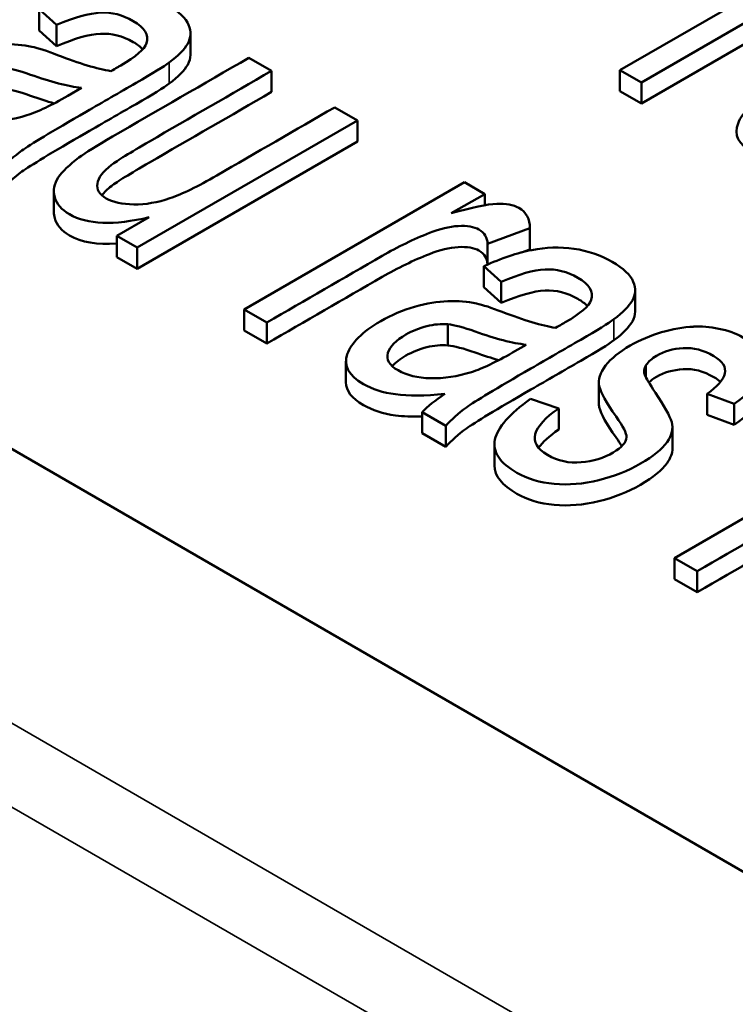
# Paper-space layout 'Layout1' of a CAD drawing. Units: inches. Extents: x 0 to 16.4, y 0 to 10.4.
# Drawn here: x 10.3 to 10.3, y 1.5 to 1.6 of the extents above; entities that cross this region are included whole.
import ezdxf

# ---------------------------------------------------------------- set-up
doc = ezdxf.new("R2010")
doc.units = ezdxf.units.IN
doc.header["$MEASUREMENT"] = 0
doc.layers.add('Viewport6ForCustomObjects_0', color=7, linetype='Continuous')
doc.layers.add('Visible (ANSI)', color=7, linetype='Continuous', lineweight=50)
doc.layers.add('Visible Narrow (ANSI)', color=7, linetype='Continuous', lineweight=35)

# ---------------------------------------------------------------- blocks, each defined once
blk = doc.blocks.new('CustomObjectsInViewport6_0')
at = {"layer": 'Visible (ANSI)'}
for p, q in [((-10015.01724, -10007.47715), (-10012.31514, -10009.03721)), ((-10013.96898, -10007.65779), (-10013.7922, -10007.55572)), ((-10013.77972, -10007.56293), (-10013.95649, -10007.66499)), ((-10013.77972, -10007.57518), (-10013.95649, -10007.67724)), ((-10014.30665, -10007.6225), (-10014.30665, -10007.63475)), ((-10014.29666, -10007.63161), (-10014.30665, -10007.6225)), ((-10014.29666, -10007.64386), (-10014.30665, -10007.63475)), ((-10014.29666, -10007.63161), (-10014.29666, -10007.64386)), ((-10014.21873, -10007.63668), (-10014.21873, -10007.64893)), ((-10014.18476, -10007.65068), (-10014.17157, -10007.6583)), ((-10014.17157, -10007.6583), (-10014.17157, -10007.67054)), ((-10013.96898, -10007.65779), (-10013.96898, -10007.67003)), ((-10013.95649, -10007.66499), (-10013.96898, -10007.65779)), ((-10013.95649, -10007.66499), (-10013.95649, -10007.67724)), ((-10014.29, -10007.67279), (-10014.28204, -10007.6682)), ((-10013.95649, -10007.67724), (-10013.96898, -10007.67003)), ((-10014.13486, -10007.67949), (-10014.12167, -10007.68711)), ((-10014.12167, -10007.68711), (-10014.24974, -10007.76105)), ((-10014.12167, -10007.68711), (-10014.12167, -10007.69935)), ((-10014.12167, -10007.69935), (-10014.24974, -10007.77329)), ((-10014.29815, -10007.7281), (-10014.29815, -10007.74035)), ((-10014.18753, -10007.79696), (-10014.05946, -10007.72302)), ((-10014.05946, -10007.72302), (-10014.04759, -10007.72988)), ((-10014.04759, -10007.72988), (-10014.06704, -10007.7411)), ((-10014.04759, -10007.72988), (-10014.04759, -10007.73636)), ((-10014.26153, -10007.75424), (-10014.24272, -10007.74338)), ((-10014.02132, -10007.7498), (-10014.04597, -10007.7588)), ((-10014.02132, -10007.7498), (-10014.02132, -10007.76205)), ((-10014.02131, -10007.74955), (-10014.02131, -10007.7618)), ((-10014.26153, -10007.75424), (-10014.26153, -10007.76649)), ((-10014.24974, -10007.76105), (-10014.26153, -10007.75424)), ((-10014.24974, -10007.76105), (-10014.24974, -10007.77329)), ((-10014.04597, -10007.7588), (-10014.04597, -10007.77086)), ((-10014.02132, -10007.76205), (-10014.02623, -10007.76384)), ((-10014.24974, -10007.77329), (-10014.26153, -10007.76649)), ((-10014.04808, -10007.77179), (-10014.04808, -10007.78403)), ((-10014.03809, -10007.7809), (-10014.04808, -10007.77179)), ((-10014.03809, -10007.79315), (-10014.04808, -10007.78403)), ((-10014.03809, -10007.7809), (-10014.03809, -10007.79315)), ((-10013.96016, -10007.78596), (-10013.96016, -10007.79821)), ((-10014.18753, -10007.79696), (-10014.18753, -10007.80921)), ((-10014.17434, -10007.80458), (-10014.18753, -10007.79696)), ((-10014.17434, -10007.80458), (-10014.17434, -10007.81683)), ((-10014.06905, -10007.80563), (-10014.06905, -10007.81788)), ((-10014.17434, -10007.81683), (-10014.18753, -10007.80921)), ((-10014.03143, -10007.82208), (-10014.02347, -10007.81748)), ((-10014.1283, -10007.82709), (-10014.1283, -10007.83934)), ((-10013.98122, -10007.83923), (-10013.98122, -10007.85147)), ((-10013.93723, -10007.94148), (-10013.76046, -10007.83941)), ((-10013.91832, -10007.84603), (-10013.91832, -10007.85827)), ((-10013.90254, -10007.8518), (-10013.91832, -10007.84603)), ((-10014.02102, -10007.84897), (-10014.00458, -10007.85455)), ((-10013.90254, -10007.8518), (-10013.90254, -10007.86404)), ((-10014.084, -10007.85674), (-10014.084, -10007.86899)), ((-10014.07023, -10007.86469), (-10014.084, -10007.85674)), ((-10014.00458, -10007.85455), (-10014.00458, -10007.8668)), ((-10013.90254, -10007.86404), (-10013.91832, -10007.85827)), ((-10014.07023, -10007.86469), (-10014.07023, -10007.87694)), ((-10013.93845, -10007.86554), (-10013.93845, -10007.87779)), ((-10014.07023, -10007.87694), (-10014.084, -10007.86899)), ((-10014.04197, -10007.87545), (-10014.04197, -10007.8877)), ((-10013.93723, -10007.94148), (-10013.93723, -10007.95372)), ((-10013.92404, -10007.94909), (-10013.93723, -10007.94148)), ((-10013.92404, -10007.94909), (-10013.92404, -10007.96134)), ((-10013.92404, -10007.96134), (-10013.93723, -10007.95372))]:
    blk.add_line(p, q, dxfattribs=at)
for centre in [(-10013.92284, -10007.26281), (-10013.66427, -10007.4121)]:
    blk.add_ellipse(centre, major_axis=(0.407, 0.42095), ratio=0.104559, start_param=3.334726, end_param=3.491982, dxfattribs=at)
at = {"layer": 'Visible (ANSI)', "extrusion": (0, 0, -1)}
for centre, major_axis, ratio, start_param, end_param in [((-10013.87155, -10007.89613), (-0.07469, 0.0814), 0.48911, 0.379833, 0.590263), ((-10013.86486, -10007.82278), (-0.22434, -0.04642), 0.190291, 0.258524, 0.448329), ((-10009.82055, -10007.20748), (-4.2213, -0.67031), 0.054465, 0.021913, 0.108396)]:
    blk.add_ellipse(centre, major_axis=major_axis, ratio=ratio, start_param=start_param, end_param=end_param, dxfattribs=at)
at = {"layer": 'Visible (ANSI)'}
for points, knots in [([(-10014.30665, -10007.6225), (-10014.29638, -10007.61794), (-10014.28713, -10007.61482), (-10014.27058, -10007.6115), (-10014.2624, -10007.61123), (-10014.24624, -10007.6136), (-10014.2388, -10007.61614), (-10014.22548, -10007.62383), (-10014.2214, -10007.6277), (-10014.21821, -10007.63548), (-10014.21839, -10007.6391), (-10014.22229, -10007.64587), (-10014.22582, -10007.64948), (-10014.23102, -10007.65337)], [0.4893846, 0.4893846, 0.4893846, 0.4893846, 0.5300747, 0.5300747, 0.570955, 0.570955, 0.6115126, 0.6115126, 0.6519034, 0.6519034, 0.6921019, 0.6921019, 0.7326743, 0.7326743, 0.7326743, 0.7326743]), ([(-10014.26504, -10007.65838), (-10014.262, -10007.65669), (-10014.26007, -10007.65561), (-10014.25044, -10007.65005), (-10014.24546, -10007.64571), (-10014.24276, -10007.63743), (-10014.24537, -10007.63313), (-10014.25823, -10007.6257), (-10014.26456, -10007.62409), (-10014.27764, -10007.62479), (-10014.28614, -10007.62719), (-10014.29666, -10007.63161)], [0.1682548, 0.1682548, 0.1682548, 0.1682548, 0.1734445, 0.1734445, 0.233278, 0.233278, 0.3143722, 0.3143722, 0.3901047, 0.3901047, 0.4658373, 0.4658373, 0.4658373, 0.4658373]), ([(-10014.24652, -10007.64574), (-10014.24786, -10007.64429), (-10014.24969, -10007.64288), (-10014.25823, -10007.63795), (-10014.26456, -10007.63634), (-10014.27764, -10007.63704), (-10014.28614, -10007.63944), (-10014.29666, -10007.64386)], [0.2859528, 0.2859528, 0.2859528, 0.2859528, 0.3143722, 0.3143722, 0.3901047, 0.3901047, 0.4658373, 0.4658373, 0.4658373, 0.4658373]), ([(-10014.32942, -10007.69682), (-10014.34114, -10007.69794), (-10014.35068, -10007.69802), (-10014.36533, -10007.69605), (-10014.37156, -10007.69406), (-10014.3853, -10007.68612), (-10014.38843, -10007.68035), (-10014.38386, -10007.66711), (-10014.3774, -10007.66071), (-10014.36044, -10007.65092), (-10014.35382, -10007.64812), (-10014.33999, -10007.64415), (-10014.33356, -10007.64305), (-10014.32166, -10007.64268), (-10014.31615, -10007.64312), (-10014.31101, -10007.64421)], [0.0117611, 0.0117611, 0.0117611, 0.0117611, 0.0266661, 0.0266661, 0.0416367, 0.0416367, 0.0662709, 0.0662709, 0.0909051, 0.0909051, 0.1052491, 0.1052491, 0.1197062, 0.1197062, 0.1342796, 0.1342796, 0.1342796, 0.1342796]), ([(-10014.31101, -10007.64421), (-10014.30727, -10007.64507), (-10014.30228, -10007.64669), (-10014.28328, -10007.65402), (-10014.27296, -10007.65715), (-10014.26504, -10007.65838)], [0.1342796, 0.1342796, 0.1342796, 0.1342796, 0.14547243, 0.14547243, 0.16825485, 0.16825485, 0.16825485, 0.16825485]), ([(-10014.23102, -10007.65337), (-10014.23429, -10007.65577), (-10014.24072, -10007.65973), (-10014.26, -10007.67086), (-10014.26965, -10007.67643), (-10014.29951, -10007.69367), (-10014.31199, -10007.70119), (-10014.3215, -10007.70802), (-10014.32556, -10007.71163), (-10014.3288, -10007.7154)], [0.7326743, 0.7326743, 0.7326743, 0.7326743, 0.7713299, 0.7713299, 0.8100459, 0.8100459, 0.8911681, 0.8911681, 0.9722467, 0.9722467, 0.9722467, 0.9722467]), ([(-10014.24272, -10007.74338), (-10014.26326, -10007.74823), (-10014.27872, -10007.74766), (-10014.29372, -10007.739), (-10014.29656, -10007.73569), (-10014.29874, -10007.72775), (-10014.29806, -10007.72396), (-10014.29313, -10007.71667), (-10014.28913, -10007.71277), (-10014.27983, -10007.70592), (-10014.27335, -10007.70183), (-10014.23767, -10007.68123), (-10014.21122, -10007.66595), (-10014.18476, -10007.65068)], [0.0477507, 0.0477507, 0.0477507, 0.0477507, 0.1023678, 0.1023678, 0.1264339, 0.1264339, 0.1505001, 0.1505001, 0.174622, 0.174622, 0.1908336, 0.1908336, 0.2373229, 0.2373229, 0.2373229, 0.2373229]), ([(-10014.21873, -10007.64893), (-10014.21873, -10007.65093), (-10014.21926, -10007.65286), (-10014.22229, -10007.65812), (-10014.22582, -10007.66173), (-10014.23102, -10007.66562)], [0.669987, 0.669987, 0.669987, 0.669987, 0.69210193, 0.69210193, 0.73267433, 0.73267433, 0.73267433, 0.73267433]), ([(-10014.32762, -10007.65634), (-10014.33148, -10007.656), (-10014.33559, -10007.65634), (-10014.34421, -10007.65851), (-10014.34827, -10007.66014), (-10014.35781, -10007.66565), (-10014.3613, -10007.66922), (-10014.36367, -10007.67677), (-10014.36173, -10007.6801), (-10014.35151, -10007.686), (-10014.34519, -10007.68756), (-10014.32996, -10007.6879), (-10014.32202, -10007.68668), (-10014.31382, -10007.6841)], [0.3164285, 0.3164285, 0.3164285, 0.3164285, 0.3810451, 0.3810451, 0.4464856, 0.4464856, 0.5474058, 0.5474058, 0.6491293, 0.6491293, 0.7497649, 0.7497649, 0.8504005, 0.8504005, 0.8504005, 0.8504005]), ([(-10014.28204, -10007.6682), (-10014.29003, -10007.66729), (-10014.29995, -10007.6647), (-10014.31847, -10007.6581), (-10014.32379, -10007.65673), (-10014.32762, -10007.65634)], [0.0569216, 0.0569216, 0.0569216, 0.0569216, 0.2225463, 0.2225463, 0.3164285, 0.3164285, 0.3164285, 0.3164285]), ([(-10014.17157, -10007.6583), (-10014.19525, -10007.67197), (-10014.21894, -10007.68564), (-10014.25397, -10007.70587), (-10014.26129, -10007.71041), (-10014.26962, -10007.71678), (-10014.27231, -10007.72039), (-10014.27344, -10007.72725), (-10014.27177, -10007.73011), (-10014.26386, -10007.73467), (-10014.25847, -10007.73585), (-10014.24483, -10007.73602), (-10014.23786, -10007.7348), (-10014.22347, -10007.72985), (-10014.21441, -10007.72542), (-10014.1806, -10007.7059), (-10014.15773, -10007.69269), (-10014.13486, -10007.67949)], [0.2522329, 0.2522329, 0.2522329, 0.2522329, 0.3325457, 0.3325457, 0.3710406, 0.3710406, 0.4272643, 0.4272643, 0.4832557, 0.4832557, 0.5392471, 0.5392471, 0.5950093, 0.5950093, 0.6507085, 0.6507085, 0.7670937, 0.7670937, 0.7670937, 0.7670937]), ([(-10013.84617, -10007.71046), (-10013.85763, -10007.71173), (-10013.86692, -10007.71196), (-10013.88109, -10007.71027), (-10013.88706, -10007.70842), (-10013.90007, -10007.70091), (-10013.90284, -10007.69534), (-10013.89778, -10007.68239), (-10013.89119, -10007.67606), (-10013.87424, -10007.66627), (-10013.86766, -10007.66344), (-10013.85402, -10007.65936), (-10013.84771, -10007.65819), (-10013.83611, -10007.65765), (-10013.83077, -10007.658), (-10013.82582, -10007.65898)], [0.0117638, 0.0117638, 0.0117638, 0.0117638, 0.0263127, 0.0263127, 0.0409237, 0.0409237, 0.0649661, 0.0649661, 0.0890084, 0.0890084, 0.1030078, 0.1030078, 0.1171187, 0.1171187, 0.1313487, 0.1313487, 0.1313487, 0.1313487]), ([(-10014.23102, -10007.66562), (-10014.23429, -10007.66801), (-10014.24072, -10007.67198), (-10014.26, -10007.68311), (-10014.26965, -10007.68868), (-10014.29951, -10007.70592), (-10014.31199, -10007.71344), (-10014.3215, -10007.72027), (-10014.32556, -10007.72388), (-10014.3288, -10007.72765)], [0.7326743, 0.7326743, 0.7326743, 0.7326743, 0.7713299, 0.7713299, 0.8100459, 0.8100459, 0.8911681, 0.8911681, 0.9722467, 0.9722467, 0.9722467, 0.9722467]), ([(-10014.29794, -10007.67717), (-10014.30221, -10007.67598), (-10014.30682, -10007.6745), (-10014.31847, -10007.67034), (-10014.32379, -10007.66898), (-10014.32762, -10007.66859)], [0.1532685, 0.1532685, 0.1532685, 0.1532685, 0.2225463, 0.2225463, 0.3164285, 0.3164285, 0.3164285, 0.3164285]), ([(-10014.17157, -10007.67054), (-10014.19525, -10007.68422), (-10014.21894, -10007.69789), (-10014.25397, -10007.71811), (-10014.26129, -10007.72266), (-10014.26707, -10007.72708), (-10014.26894, -10007.72887), (-10014.27029, -10007.73062)], [0.2522329, 0.2522329, 0.2522329, 0.2522329, 0.3325457, 0.3325457, 0.3710406, 0.3710406, 0.3982878, 0.3982878, 0.3982878, 0.3982878]), ([(-10014.06704, -10007.7411), (-10014.05492, -10007.7376), (-10014.04611, -10007.73575), (-10014.03521, -10007.73535), (-10014.03093, -10007.73615), (-10014.0234, -10007.7405), (-10014.02125, -10007.74446), (-10014.02132, -10007.7498)], [0.4856317, 0.4856317, 0.4856317, 0.4856317, 0.541789, 0.541789, 0.5979464, 0.5979464, 0.679174, 0.679174, 0.679174, 0.679174]), ([(-10014.26153, -10007.75867), (-10014.27299, -10007.7595), (-10014.28218, -10007.75791), (-10014.29372, -10007.75125), (-10014.29656, -10007.74794), (-10014.29798, -10007.74274), (-10014.29815, -10007.74154), (-10014.29815, -10007.74035)], [0.06591833, 0.06591833, 0.06591833, 0.06591833, 0.1023678, 0.1023678, 0.12643393, 0.12643393, 0.13384264, 0.13384264, 0.13384264, 0.13384264]), ([(-10014.04597, -10007.7588), (-10014.04607, -10007.75514), (-10014.04773, -10007.75236), (-10014.05383, -10007.74883), (-10014.05786, -10007.74818), (-10014.06815, -10007.7488), (-10014.07377, -10007.75016), (-10014.08895, -10007.75613), (-10014.09814, -10007.76059), (-10014.12963, -10007.77877), (-10014.15199, -10007.79167), (-10014.17434, -10007.80458)], [0.7434378, 0.7434378, 0.7434378, 0.7434378, 0.7777973, 0.7777973, 0.8086328, 0.8086328, 0.8393234, 0.8393234, 0.8859342, 0.8859342, 1, 1, 1, 1]), ([(-10014.04598, -10007.77087), (-10014.04612, -10007.7673), (-10014.04778, -10007.76457), (-10014.05383, -10007.76108), (-10014.05786, -10007.76043), (-10014.06815, -10007.76105), (-10014.07377, -10007.76241), (-10014.08895, -10007.76838), (-10014.09814, -10007.77283), (-10014.12963, -10007.79101), (-10014.15199, -10007.80392), (-10014.17434, -10007.81683)], [0.744002, 0.744002, 0.744002, 0.744002, 0.7777973, 0.7777973, 0.8086328, 0.8086328, 0.8393234, 0.8393234, 0.8859342, 0.8859342, 1, 1, 1, 1]), ([(-10014.04808, -10007.77179), (-10014.03781, -10007.76722), (-10014.02856, -10007.7641), (-10014.01201, -10007.76078), (-10014.00383, -10007.76052), (-10013.98767, -10007.76288), (-10013.98023, -10007.76542), (-10013.96691, -10007.77312), (-10013.96283, -10007.77698), (-10013.95964, -10007.78477), (-10013.95982, -10007.78838), (-10013.96372, -10007.79516), (-10013.96725, -10007.79877), (-10013.97245, -10007.80266)], [0.4893846, 0.4893846, 0.4893846, 0.4893846, 0.5300747, 0.5300747, 0.570955, 0.570955, 0.6115126, 0.6115126, 0.6519034, 0.6519034, 0.6921019, 0.6921019, 0.7326743, 0.7326743, 0.7326743, 0.7326743]), ([(-10014.00647, -10007.80767), (-10014.00343, -10007.80597), (-10014.0015, -10007.80489), (-10013.99187, -10007.79933), (-10013.98689, -10007.795), (-10013.98419, -10007.78672), (-10013.9868, -10007.78241), (-10013.99966, -10007.77499), (-10014.00599, -10007.77337), (-10014.01907, -10007.77407), (-10014.02757, -10007.77648), (-10014.03809, -10007.7809)], [0.1682548, 0.1682548, 0.1682548, 0.1682548, 0.1734445, 0.1734445, 0.233278, 0.233278, 0.3143722, 0.3143722, 0.3901047, 0.3901047, 0.4658373, 0.4658373, 0.4658373, 0.4658373]), ([(-10013.98795, -10007.79503), (-10013.98929, -10007.79357), (-10013.99112, -10007.79217), (-10013.99966, -10007.78724), (-10014.00599, -10007.78562), (-10014.01907, -10007.78632), (-10014.02757, -10007.78872), (-10014.03809, -10007.79315)], [0.2859528, 0.2859528, 0.2859528, 0.2859528, 0.3143722, 0.3143722, 0.3901047, 0.3901047, 0.4658373, 0.4658373, 0.4658373, 0.4658373]), ([(-10014.07085, -10007.84611), (-10014.08257, -10007.84723), (-10014.09211, -10007.84731), (-10014.10676, -10007.84534), (-10014.11299, -10007.84334), (-10014.12673, -10007.83541), (-10014.12986, -10007.82963), (-10014.12529, -10007.8164), (-10014.11883, -10007.81), (-10014.10187, -10007.80021), (-10014.09525, -10007.7974), (-10014.08142, -10007.79343), (-10014.07499, -10007.79234), (-10014.06309, -10007.79197), (-10014.05758, -10007.79241), (-10014.05244, -10007.7935)], [0.0117611, 0.0117611, 0.0117611, 0.0117611, 0.0266661, 0.0266661, 0.0416367, 0.0416367, 0.0662709, 0.0662709, 0.0909051, 0.0909051, 0.1052491, 0.1052491, 0.1197062, 0.1197062, 0.1342796, 0.1342796, 0.1342796, 0.1342796]), ([(-10014.05244, -10007.7935), (-10014.0487, -10007.79435), (-10014.04371, -10007.79598), (-10014.02471, -10007.80331), (-10014.01439, -10007.80643), (-10014.00647, -10007.80767)], [0.1342796, 0.1342796, 0.1342796, 0.1342796, 0.14547243, 0.14547243, 0.16825485, 0.16825485, 0.16825485, 0.16825485]), ([(-10013.97245, -10007.80266), (-10013.97572, -10007.80505), (-10013.98215, -10007.80902), (-10014.00143, -10007.82015), (-10014.01108, -10007.82572), (-10014.04094, -10007.84296), (-10014.05342, -10007.85048), (-10014.06293, -10007.85731), (-10014.06699, -10007.86092), (-10014.07023, -10007.86469)], [0.7326743, 0.7326743, 0.7326743, 0.7326743, 0.7713299, 0.7713299, 0.8100459, 0.8100459, 0.8911681, 0.8911681, 0.9722467, 0.9722467, 0.9722467, 0.9722467]), ([(-10013.96016, -10007.79821), (-10013.96016, -10007.80022), (-10013.96069, -10007.80215), (-10013.96372, -10007.8074), (-10013.96725, -10007.81101), (-10013.97245, -10007.8149)], [0.669987, 0.669987, 0.669987, 0.669987, 0.69210193, 0.69210193, 0.73267433, 0.73267433, 0.73267433, 0.73267433]), ([(-10014.06905, -10007.80563), (-10014.07291, -10007.80529), (-10014.07702, -10007.80563), (-10014.08564, -10007.8078), (-10014.0897, -10007.80943), (-10014.09924, -10007.81494), (-10014.10273, -10007.81851), (-10014.1051, -10007.82605), (-10014.10316, -10007.82938), (-10014.09294, -10007.83529), (-10014.08662, -10007.83684), (-10014.07138, -10007.83718), (-10014.06345, -10007.83597), (-10014.05525, -10007.83339)], [0.3164285, 0.3164285, 0.3164285, 0.3164285, 0.3810451, 0.3810451, 0.4464856, 0.4464856, 0.5474058, 0.5474058, 0.6491293, 0.6491293, 0.7497649, 0.7497649, 0.8504005, 0.8504005, 0.8504005, 0.8504005]), ([(-10014.02347, -10007.81748), (-10014.03146, -10007.81658), (-10014.04138, -10007.81399), (-10014.0599, -10007.80738), (-10014.06522, -10007.80602), (-10014.06905, -10007.80563)], [0.0569216, 0.0569216, 0.0569216, 0.0569216, 0.2225463, 0.2225463, 0.3164285, 0.3164285, 0.3164285, 0.3164285]), ([(-10014.00458, -10007.85455), (-10014.01246, -10007.85992), (-10014.017, -10007.86493), (-10014.0195, -10007.87408), (-10014.01709, -10007.87808), (-10014.00503, -10007.88505), (-10013.99853, -10007.8865), (-10013.98454, -10007.8852), (-10013.97831, -10007.8833), (-10013.96791, -10007.87729), (-10013.96538, -10007.87431), (-10013.96501, -10007.86903), (-10013.96707, -10007.86503), (-10013.9769, -10007.85126), (-10013.98012, -10007.84538), (-10013.98181, -10007.8377), (-10013.98052, -10007.83371), (-10013.97406, -10007.82549), (-10013.96926, -10007.82163), (-10013.95728, -10007.81471), (-10013.95119, -10007.81211), (-10013.93828, -10007.80835), (-10013.93211, -10007.80725), (-10013.92615, -10007.80699)], [0.0739983, 0.0739983, 0.0739983, 0.0739983, 0.1074859, 0.1074859, 0.1412861, 0.1412861, 0.1752407, 0.1752407, 0.2090868, 0.2090868, 0.2395762, 0.2395762, 0.2608426, 0.2608426, 0.2895232, 0.2895232, 0.3183726, 0.3183726, 0.346952, 0.346952, 0.3728585, 0.3728585, 0.3989405, 0.3989405, 0.3989405, 0.3989405]), ([(-10013.91144, -10007.80817), (-10013.90613, -10007.8092), (-10013.90148, -10007.81089), (-10013.89131, -10007.81676), (-10013.8874, -10007.82069), (-10013.88396, -10007.82936), (-10013.88449, -10007.8336), (-10013.88997, -10007.84186), (-10013.89508, -10007.84654), (-10013.90254, -10007.8518)], [0.4175266, 0.4175266, 0.4175266, 0.4175266, 0.438258, 0.438258, 0.4693549, 0.4693549, 0.5004519, 0.5004519, 0.5317871, 0.5317871, 0.5317871, 0.5317871]), ([(-10014.06905, -10007.81788), (-10014.07291, -10007.81753), (-10014.07702, -10007.81788), (-10014.08564, -10007.82004), (-10014.0897, -10007.82168), (-10014.09688, -10007.82582), (-10014.09951, -10007.82788), (-10014.10132, -10007.83002)], [0.3164285, 0.3164285, 0.3164285, 0.3164285, 0.3810451, 0.3810451, 0.4464856, 0.4464856, 0.5062964, 0.5062964, 0.5062964, 0.5062964]), ([(-10013.97245, -10007.8149), (-10013.97572, -10007.8173), (-10013.98215, -10007.82126), (-10014.00143, -10007.83239), (-10014.01108, -10007.83796), (-10014.04094, -10007.85521), (-10014.05342, -10007.86273), (-10014.06293, -10007.86955), (-10014.06699, -10007.87317), (-10014.07023, -10007.87694)], [0.7326743, 0.7326743, 0.7326743, 0.7326743, 0.7713299, 0.7713299, 0.8100459, 0.8100459, 0.8911681, 0.8911681, 0.9722467, 0.9722467, 0.9722467, 0.9722467]), ([(-10014.03937, -10007.82645), (-10014.04364, -10007.82526), (-10014.04825, -10007.82378), (-10014.0599, -10007.81963), (-10014.06522, -10007.81827), (-10014.06905, -10007.81788)], [0.1532685, 0.1532685, 0.1532685, 0.1532685, 0.2225463, 0.2225463, 0.3164285, 0.3164285, 0.3164285, 0.3164285]), ([(-10013.91832, -10007.84603), (-10013.91229, -10007.84188), (-10013.90884, -10007.83792), (-10013.90711, -10007.83041), (-10013.9092, -10007.82706), (-10013.92039, -10007.8206), (-10013.92633, -10007.81905), (-10013.93813, -10007.81985), (-10013.94326, -10007.82134), (-10013.9505, -10007.82552), (-10013.95248, -10007.8273), (-10013.95367, -10007.82922)], [0.5549865, 0.5549865, 0.5549865, 0.5549865, 0.5838835, 0.5838835, 0.6131102, 0.6131102, 0.6474944, 0.6474944, 0.6817399, 0.6817399, 0.7034054, 0.7034054, 0.7034054, 0.7034054]), ([(-10013.91053, -10007.83913), (-10013.91152, -10007.83816), (-10013.91279, -10007.83723), (-10013.92039, -10007.83285), (-10013.92633, -10007.8313), (-10013.93813, -10007.83209), (-10013.94326, -10007.83359), (-10013.94952, -10007.8372), (-10013.95099, -10007.83832), (-10013.95213, -10007.8395)], [0.60430594, 0.60430594, 0.60430594, 0.60430594, 0.61311016, 0.61311016, 0.64749443, 0.64749443, 0.68173992, 0.68173992, 0.69581881, 0.69581881, 0.69581881, 0.69581881]), ([(-10013.9544, -10007.83548), (-10013.9539, -10007.83671), (-10013.95188, -10007.84002), (-10013.94319, -10007.85319), (-10013.93995, -10007.85886), (-10013.93784, -10007.86612), (-10013.93867, -10007.86999), (-10013.94452, -10007.87818), (-10013.94961, -10007.88237), (-10013.96422, -10007.8908), (-10013.97234, -10007.894), (-10013.99026, -10007.89843), (-10013.99889, -10007.89914), (-10014.01552, -10007.89758), (-10014.02276, -10007.89544), (-10014.03897, -10007.88608), (-10014.04325, -10007.87964), (-10014.04164, -10007.87258)], [0.7177954, 0.7177954, 0.7177954, 0.7177954, 0.7416544, 0.7416544, 0.7759902, 0.7759902, 0.8101278, 0.8101278, 0.8440706, 0.8440706, 0.8773887, 0.8773887, 0.9109105, 0.9109105, 0.9444323, 0.9444323, 1, 1, 1, 1]), ([(-10014.084, -10007.8592), (-10014.08992, -10007.85936), (-10014.09506, -10007.85916), (-10014.10676, -10007.85758), (-10014.11299, -10007.85559), (-10014.12493, -10007.8487), (-10014.1283, -10007.84428), (-10014.1283, -10007.83934)], [0.01778868, 0.01778868, 0.01778868, 0.01778868, 0.0266661, 0.0266661, 0.04163673, 0.04163673, 0.06107371, 0.06107371, 0.06107371, 0.06107371]), ([(-10013.88469, -10007.84223), (-10013.88469, -10007.84485), (-10013.88553, -10007.84743), (-10013.88997, -10007.85411), (-10013.89508, -10007.85879), (-10013.90254, -10007.86404)], [0.48130578, 0.48130578, 0.48130578, 0.48130578, 0.50045193, 0.50045193, 0.53178706, 0.53178706, 0.53178706, 0.53178706]), ([(-10013.96789, -10007.87648), (-10013.96879, -10007.87498), (-10013.96991, -10007.8733), (-10013.9769, -10007.86351), (-10013.98012, -10007.85763), (-10013.98114, -10007.85303), (-10013.98122, -10007.85225), (-10013.98122, -10007.85147)], [0.25403213, 0.25403213, 0.25403213, 0.25403213, 0.26084262, 0.26084262, 0.28952318, 0.28952318, 0.29529142, 0.29529142, 0.29529142, 0.29529142]), ([(-10013.93845, -10007.87779), (-10013.93845, -10007.88052), (-10013.93948, -10007.88337), (-10013.94452, -10007.89043), (-10013.94961, -10007.89462), (-10013.96422, -10007.90305), (-10013.97234, -10007.90625), (-10013.99026, -10007.91067), (-10013.99889, -10007.91139), (-10014.01552, -10007.90983), (-10014.02276, -10007.90769), (-10014.03758, -10007.89913), (-10014.04197, -10007.89364), (-10014.04197, -10007.8877)], [0.785369, 0.785369, 0.785369, 0.785369, 0.8101278, 0.8101278, 0.8440706, 0.8440706, 0.8773887, 0.8773887, 0.9109105, 0.9109105, 0.9444323, 0.9444323, 0.9923848, 0.9923848, 0.9923848, 0.9923848]), ([(-10013.88703, -10007.97046), (-10013.85997, -10007.95484), (-10013.83291, -10007.93922), (-10013.79505, -10007.91735), (-10013.78856, -10007.91196), (-10013.78441, -10007.90294), (-10013.786, -10007.89918), (-10013.79512, -10007.89392), (-10013.80043, -10007.89273), (-10013.81399, -10007.89263), (-10013.82099, -10007.89381), (-10013.8353, -10007.89871), (-10013.84395, -10007.90285), (-10013.87734, -10007.92213), (-10013.90069, -10007.93561), (-10013.92404, -10007.94909)], [0.622442, 0.622442, 0.622442, 0.622442, 0.7334073, 0.7334073, 0.7777317, 0.7777317, 0.8223607, 0.8223607, 0.855715, 0.855715, 0.8890693, 0.8890693, 0.9224237, 0.9224237, 1, 1, 1, 1]), ([(-10013.78839, -10007.91043), (-10013.78917, -10007.90973), (-10013.79011, -10007.90905), (-10013.79512, -10007.90616), (-10013.80043, -10007.90498), (-10013.81399, -10007.90488), (-10013.82099, -10007.90606), (-10013.8353, -10007.91096), (-10013.84395, -10007.9151), (-10013.87734, -10007.93438), (-10013.90069, -10007.94786), (-10013.92404, -10007.96134)], [0.8129136, 0.8129136, 0.8129136, 0.8129136, 0.8223607, 0.8223607, 0.855715, 0.855715, 0.8890693, 0.8890693, 0.9224237, 0.9224237, 1, 1, 1, 1])]:
    blk.add_open_spline(points, degree=3, knots=knots, dxfattribs=at)
for points in [[(-10014.02131, -10007.7618), (-10014.02131, -10007.76188), (-10014.02131, -10007.76196), (-10014.02132, -10007.76205)], [(-10013.95367, -10007.82922), (-10013.95495, -10007.8312), (-10013.95517, -10007.83326), (-10013.9544, -10007.83548)], [(-10014.00458, -10007.8668), (-10014.0101, -10007.87056), (-10014.01398, -10007.87414), (-10014.01624, -10007.87752)]]:
    blk.add_open_spline(points, degree=3, dxfattribs=at)
at = {"layer": 'Visible Narrow (ANSI)'}
for p, q in [((-10010.21291, -10010.41036), (-10017.43709, -10006.23948)), ((-10017.4583, -10006.27601), (-10010.23412, -10010.44689)), ((-10014.23102, -10007.65337), (-10014.23102, -10007.66562)), ((-10013.97245, -10007.80266), (-10013.97245, -10007.8149)), ((-10013.95367, -10007.82922), (-10013.95367, -10007.83692))]:
    blk.add_line(p, q, dxfattribs=at)

psp = doc.layouts.get("Layout1")

# ---------------------------------------------------------------- block references
at = {"layer": 'Viewport6ForCustomObjects_0', "xscale": 0.1250000000000004, "yscale": 0.1250000000000004, "zscale": 0.1250000000000004}
psp.add_blockref('CustomObjectsInViewport6_0', (1262.0817, 1252.561224), dxfattribs=at)

doc.saveas('drawing.dxf')
